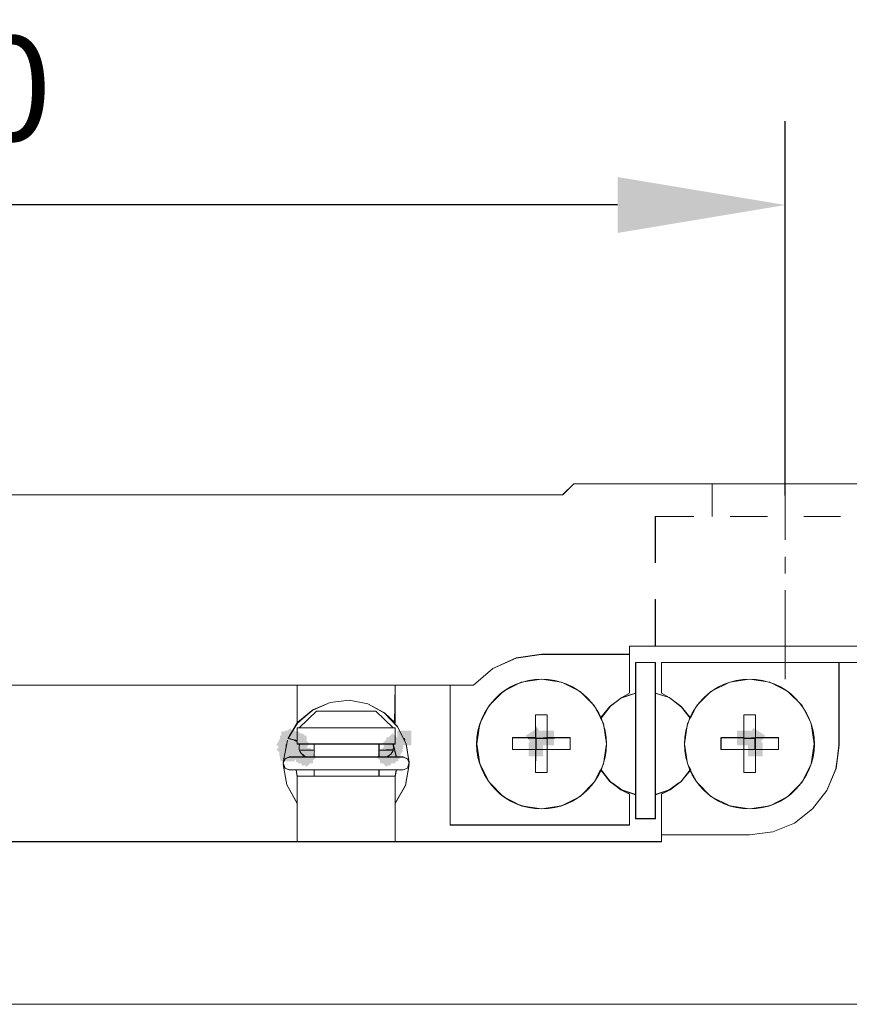
# Model space of a CAD drawing. Units: millimetres. Extents: x -67713 to 12318, y -7560 to 40105.
# Drawn here: x 12153 to 12172, y -7503 to -7479 of the extents above; entities that cross this region are included whole.
import ezdxf

# ---------------------------------------------------------------- set-up
doc = ezdxf.new("R2010")
doc.units = ezdxf.units.MM
doc.header["$LTSCALE"] = 10
doc.header["$PDMODE"] = 34
doc.layers.add('6文字层', color=3, linetype='Continuous')
doc.styles.add('TH-GBD2M', font='calibri.ttf', dxfattribs={"width": 0.8, "height": 2.5})
doc.dimstyles.new('TH-GBD2M', dxfattribs={"dimtxt": 2.5, "dimasz": 4, "dimexe": 2, "dimexo": 0, "dimgap": 1.5, "dimtad": 1, "dimdec": 4, "dimlfac": 0.1, "dimzin": 9, "dimdsep": 46, "dimtxsty": 'TH-GBD2M', "dimcen": 0, "dimclrt": 3, "dimadec": 0, "dimazin": 3, "dimtfac": 1, "dimtdec": 4, "dimtofl": 0, "dimtmove": 0, "dimatfit": 3, "dimfxl": 1, "dimtolj": 1, "dimtzin": 0, "dimarcsym": 0})

# ---------------------------------------------------------------- blocks, each defined once
blk = doc.blocks.new('*D2156')
at = {"layer": '6文字层', "color": 0, "lineweight": -2, "transparency": 16777216}
for p, q in [((12131.989, -7490.858), (12131.989, -7481.798)), ((12170.771, -7490.729), (12170.771, -7481.798)), ((12166.771, -7483.798), (12135.989, -7483.798))]:
    blk.add_line(p, q, dxfattribs=at)
at = {"layer": '6文字层', "color": 0, "transparency": 16777216}
for points in [[(12135.989, -7483.131), (12135.989, -7484.465), (12131.989, -7483.798)], [(12166.771, -7483.131), (12166.771, -7484.465), (12170.771, -7483.798)]]:
    blk.add_solid(points, dxfattribs=at)
at = {"layer": 'Defpoints', "color": 0, "transparency": 16777216}
for p in [(12131.989, -7483.798), (12170.771, -7490.729), (12131.989, -7490.858)]:
    blk.add_point(p, dxfattribs=at)
at = {"layer": '6文字层', "color": 3, "transparency": 16777216, "insert": (12151.38, -7481.017), "char_height": 2.5, "attachment_point": 5, "style": 'TH-GBD2M'}
blk.add_mtext('\\A1;50', dxfattribs=at)

msp = doc.modelspace()

# ---------------------------------------------------------------- hatches: boundary and pattern name
h = msp.add_hatch(color=7)
h.dxf.hatch_style = 2
h.paths.add_polyline_path([(12158.7638, -7496.53822), (12158.88168, -7496.41954), (12159.11905, -7496.65531), (12159.00117, -7496.77399), (12158.86762, -7496.90845), (12158.63025, -7496.67268)])
h = msp.add_hatch(color=7)
h.dxf.hatch_style = 2
h.paths.add_polyline_path([(12158.77004, -7496.46242), (12158.86273, -7496.32316), (12159.14124, -7496.50853), (12159.04856, -7496.64779), (12158.9452, -7496.80308), (12158.66669, -7496.61771)])
h = msp.add_hatch(color=7)
h.dxf.hatch_style = 2
h.paths.add_polyline_path([(12158.7152, -7496.6295), (12158.7152, -7496.46222), (12159.04976, -7496.46222), (12159.04976, -7496.6295), (12159.04976, -7496.81271), (12158.7152, -7496.81271)])
h = msp.add_hatch(color=7)
h.dxf.hatch_style = 2
h.paths.add_polyline_path([(12159.09267, -7496.42275), (12159.20936, -7496.5426), (12158.96965, -7496.77598), (12158.85296, -7496.65613), (12158.7206, -7496.52018), (12158.96031, -7496.2868)])
h = msp.add_hatch(color=7)
h.dxf.hatch_style = 2
h.paths.add_polyline_path([(12158.92539, -7496.35607), (12159.09267, -7496.35607), (12159.09267, -7496.69062), (12158.92539, -7496.69062), (12158.74744, -7496.69062), (12158.74744, -7496.35607)])
h = msp.add_hatch(color=7)
h.dxf.hatch_style = 2
h.paths.add_polyline_path([(12158.94106, -7496.35607), (12159.10834, -7496.35607), (12159.10834, -7496.69062), (12158.94106, -7496.69062), (12158.75811, -7496.69062), (12158.75811, -7496.35607)])
h = msp.add_hatch(color=7)
h.dxf.hatch_style = 2
h.paths.add_polyline_path([(12158.95715, -7496.35607), (12159.12443, -7496.35607), (12159.12443, -7496.69062), (12158.95715, -7496.69062), (12158.77378, -7496.69062), (12158.77378, -7496.35607)])
h = msp.add_hatch(color=7)
h.dxf.hatch_style = 2
h.paths.add_polyline_path([(12159.17614, -7496.45256), (12159.29472, -7496.57055), (12159.05874, -7496.80771), (12158.94016, -7496.68972), (12158.81091, -7496.56111), (12159.04689, -7496.32395)])
h = msp.add_hatch(color=7)
h.dxf.hatch_style = 2
h.paths.add_polyline_path([(12158.98349, -7496.37216), (12159.15077, -7496.37216), (12159.15077, -7496.70671), (12158.98349, -7496.70671), (12158.81095, -7496.70671), (12158.81095, -7496.37216)])
h = msp.add_hatch(color=7)
h.dxf.hatch_style = 2
h.paths.add_polyline_path([(12158.99963, -7496.37216), (12159.16691, -7496.37216), (12159.16691, -7496.70671), (12158.99963, -7496.70671), (12158.81621, -7496.70671), (12158.81621, -7496.37216)])
h = msp.add_hatch(color=7)
h.dxf.hatch_style = 2
h.paths.add_polyline_path([(12159.1835, -7496.4434), (12159.32197, -7496.53726), (12159.13425, -7496.81419), (12158.99579, -7496.72033), (12158.84149, -7496.61575), (12159.02921, -7496.33881)])
h = msp.add_hatch(color=7)
h.dxf.hatch_style = 2
h.paths.add_polyline_path([(12159.03139, -7496.38782), (12159.19867, -7496.38782), (12159.19867, -7496.72238), (12159.03139, -7496.72238), (12158.84797, -7496.72238), (12158.84797, -7496.38782)])
h = msp.add_hatch(color=7)
h.dxf.hatch_style = 2
h.paths.add_polyline_path([(12159.254, -7496.50239), (12159.34914, -7496.63997), (12159.07397, -7496.83026), (12158.97882, -7496.69268), (12158.87284, -7496.53943), (12159.14802, -7496.34913)])
h = msp.add_hatch(color=7)
h.dxf.hatch_style = 2
h.paths.add_polyline_path([(12159.07382, -7496.40386), (12159.2411, -7496.40386), (12159.2411, -7496.73842), (12159.07382, -7496.73842), (12158.89087, -7496.73842), (12158.89087, -7496.40386)])
h = msp.add_hatch(color=7)
h.dxf.hatch_style = 2
h.paths.add_polyline_path([(12159.10558, -7496.41459), (12159.27285, -7496.41459), (12159.27285, -7496.74915), (12159.10558, -7496.74915), (12158.92237, -7496.74915), (12158.92237, -7496.41459)])
h = msp.add_hatch(color=7)
h.dxf.hatch_style = 2
h.paths.add_polyline_path([(12159.29291, -7496.79036), (12159.17443, -7496.90845), (12158.93826, -7496.67148), (12159.05674, -7496.55339), (12159.19105, -7496.41954), (12159.42722, -7496.6565)])
h = msp.add_hatch(color=7)
h.dxf.hatch_style = 2
h.paths.add_polyline_path([(12159.13208, -7496.43025), (12159.29936, -7496.43025), (12159.29936, -7496.76481), (12159.13208, -7496.76481), (12158.94913, -7496.76481), (12158.94913, -7496.43025)])
h = msp.add_hatch(color=7)
h.dxf.hatch_style = 2
h.paths.add_polyline_path([(12159.35793, -7496.64012), (12159.35793, -7496.8074), (12159.02337, -7496.8074), (12159.02337, -7496.64012), (12159.02337, -7496.46222), (12159.35793, -7496.46222)])
h = msp.add_hatch(color=7)
h.dxf.hatch_style = 2
h.paths.add_polyline_path([(12159.35793, -7496.65611), (12159.35793, -7496.82339), (12159.02337, -7496.82339), (12159.02337, -7496.65611), (12159.02337, -7496.47284), (12159.35793, -7496.47284)])
h = msp.add_hatch(color=7)
h.dxf.hatch_style = 2
h.paths.add_polyline_path([(12161.28743, -7496.75899), (12161.16855, -7496.6413), (12161.40395, -7496.40355), (12161.52282, -7496.52125), (12161.65783, -7496.65493), (12161.42244, -7496.89267)])
h = msp.add_hatch(color=7)
h.dxf.hatch_style = 2
h.paths.add_polyline_path([(12161.3024, -7496.8216), (12161.1847, -7496.70273), (12161.42244, -7496.46733), (12161.54013, -7496.5862), (12161.66851, -7496.71585), (12161.43077, -7496.95125)])
h = msp.add_hatch(color=7)
h.dxf.hatch_style = 2
h.paths.add_polyline_path([(12161.85375, -7496.52334), (12161.85375, -7496.69062), (12161.51919, -7496.69062), (12161.51919, -7496.52334), (12161.51919, -7496.33992), (12161.85375, -7496.33992)])
h = msp.add_hatch(color=7)
h.dxf.hatch_style = 2
h.paths.add_polyline_path([(12164.96556, -7496.4327), (12165.0562, -7496.57329), (12164.77502, -7496.75458), (12164.68437, -7496.61399), (12164.58332, -7496.45725), (12164.8645, -7496.27597)])
h = msp.add_hatch(color=7)
h.dxf.hatch_style = 2
h.paths.add_polyline_path([(12165.25777, -7496.52334), (12165.25777, -7496.69062), (12164.92321, -7496.69062), (12164.92321, -7496.52334), (12164.92321, -7496.33992), (12165.25777, -7496.33992)])
h = msp.add_hatch(color=7)
h.dxf.hatch_style = 2
h.paths.add_polyline_path([(12169.95245, -7496.52334), (12169.95245, -7496.69062), (12169.61789, -7496.69062), (12169.61789, -7496.52334), (12169.61789, -7496.33992), (12169.95245, -7496.33992)])
h = msp.add_hatch(color=7)
h.dxf.hatch_style = 2
h.paths.add_polyline_path([(12170.19128, -7496.61399), (12170.10064, -7496.75458), (12169.81945, -7496.57329), (12169.9101, -7496.4327), (12170.01115, -7496.27597), (12170.29234, -7496.45725)])
h = msp.add_hatch(color=7)
h.dxf.hatch_style = 2
h.paths.add_polyline_path([(12158.74853, -7496.90731), (12158.63025, -7496.78903), (12158.86682, -7496.55246), (12158.9851, -7496.67074), (12159.11905, -7496.8047), (12158.88248, -7497.04126)])
h = msp.add_hatch(color=7)
h.dxf.hatch_style = 2
h.paths.add_polyline_path([(12158.69954, -7496.7039), (12158.69954, -7496.53662), (12159.0341, -7496.53662), (12159.0341, -7496.7039), (12159.0341, -7496.89773), (12158.69954, -7496.89773)])
h = msp.add_hatch(color=7)
h.dxf.hatch_style = 2
h.paths.add_polyline_path([(12158.69954, -7496.74612), (12158.69954, -7496.57884), (12159.0341, -7496.57884), (12159.0341, -7496.74612), (12159.0341, -7496.92954), (12158.69954, -7496.92954)])
h = msp.add_hatch(color=7)
h.dxf.hatch_style = 2
h.paths.add_polyline_path([(12158.69954, -7496.76226), (12158.69954, -7496.59498), (12159.0341, -7496.59498), (12159.0341, -7496.76226), (12159.0341, -7496.95631), (12158.69954, -7496.95631)])
h = msp.add_hatch(color=7)
h.dxf.hatch_style = 2
h.paths.add_polyline_path([(12158.7152, -7496.83645), (12158.7152, -7496.66917), (12159.04976, -7496.66917), (12159.04976, -7496.83645), (12159.04976, -7497.0305), (12158.7152, -7497.0305)])
h = msp.add_hatch(color=7)
h.dxf.hatch_style = 2
h.paths.add_polyline_path([(12159.30992, -7496.70349), (12159.42721, -7496.82275), (12159.18868, -7497.05735), (12159.07138, -7496.93808), (12158.93826, -7496.80272), (12159.17679, -7496.56813)])
h = msp.add_hatch(color=7)
h.dxf.hatch_style = 2
h.paths.add_polyline_path([(12159.29921, -7496.70773), (12159.43861, -7496.8002), (12159.25367, -7497.07899), (12159.11427, -7496.98652), (12158.95878, -7496.88338), (12159.14372, -7496.60458)])
h = msp.add_hatch(color=7)
h.dxf.hatch_style = 2
h.paths.add_polyline_path([(12159.34089, -7496.76085), (12159.45898, -7496.87934), (12159.22201, -7497.1155), (12159.10392, -7496.99702), (12158.97017, -7496.86281), (12159.20714, -7496.62665)])
h = msp.add_hatch(color=7)
h.dxf.hatch_style = 2
h.paths.add_polyline_path([(12159.35678, -7496.77674), (12159.47507, -7496.89503), (12159.2385, -7497.1316), (12159.12021, -7497.01331), (12158.98584, -7496.87893), (12159.22241, -7496.64236)])
h = msp.add_hatch(color=7)
h.dxf.hatch_style = 2
h.paths.add_polyline_path([(12159.36746, -7496.78741), (12159.48574, -7496.9057), (12159.24917, -7497.14227), (12159.13089, -7497.02399), (12159.00193, -7496.89503), (12159.2385, -7496.65846)])
h = msp.add_hatch(color=7)
h.dxf.hatch_style = 2
h.paths.add_polyline_path([(12159.3421, -7496.68786), (12159.3421, -7496.85514), (12159.00754, -7496.85514), (12159.00754, -7496.68786), (12159.00754, -7496.5046), (12159.3421, -7496.5046)])
h = msp.add_hatch(color=7)
h.dxf.hatch_style = 2
h.paths.add_polyline_path([(12159.3421, -7496.7039), (12159.3421, -7496.87118), (12159.00754, -7496.87118), (12159.00754, -7496.7039), (12159.00754, -7496.52058), (12159.3421, -7496.52058)])
h = msp.add_hatch(color=7)
h.dxf.hatch_style = 2
h.paths.add_polyline_path([(12159.3421, -7496.71468), (12159.3421, -7496.88196), (12159.00754, -7496.88196), (12159.00754, -7496.71468), (12159.00754, -7496.53662), (12159.3421, -7496.53662)])
h = msp.add_hatch(color=7)
h.dxf.hatch_style = 2
h.paths.add_polyline_path([(12159.3421, -7496.73045), (12159.3421, -7496.89773), (12159.00754, -7496.89773), (12159.00754, -7496.73045), (12159.00754, -7496.5474), (12159.3421, -7496.5474)])
h = msp.add_hatch(color=7)
h.dxf.hatch_style = 2
h.paths.add_polyline_path([(12159.3421, -7496.74612), (12159.3421, -7496.9134), (12159.00754, -7496.9134), (12159.00754, -7496.74612), (12159.00754, -7496.56317), (12159.3421, -7496.56317)])
h = msp.add_hatch(color=7)
h.dxf.hatch_style = 2
h.paths.add_polyline_path([(12159.3421, -7496.76226), (12159.3421, -7496.92954), (12159.00754, -7496.92954), (12159.00754, -7496.76226), (12159.00754, -7496.57884), (12159.3421, -7496.57884)])
h = msp.add_hatch(color=7)
h.dxf.hatch_style = 2
h.paths.add_polyline_path([(12159.3421, -7496.77299), (12159.3421, -7496.94027), (12159.00754, -7496.94027), (12159.00754, -7496.77299), (12159.00754, -7496.59498), (12159.3421, -7496.59498)])
h = msp.add_hatch(color=7)
h.dxf.hatch_style = 2
h.paths.add_polyline_path([(12159.3421, -7496.78903), (12159.3421, -7496.95631), (12159.00754, -7496.95631), (12159.00754, -7496.78903), (12159.00754, -7496.60571), (12159.3421, -7496.60571)])
h = msp.add_hatch(color=7)
h.dxf.hatch_style = 2
h.paths.add_polyline_path([(12159.3421, -7496.8047), (12159.3421, -7496.97197), (12159.00754, -7496.97197), (12159.00754, -7496.8047), (12159.00754, -7496.62175), (12159.3421, -7496.62175)])
h = msp.add_hatch(color=7)
h.dxf.hatch_style = 2
h.paths.add_polyline_path([(12159.38469, -7496.8051), (12159.50139, -7496.92495), (12159.26167, -7497.15834), (12159.14498, -7497.03848), (12159.01262, -7496.90254), (12159.25234, -7496.66915)])
h = msp.add_hatch(color=7)
h.dxf.hatch_style = 2
h.paths.add_polyline_path([(12159.35793, -7496.83645), (12159.35793, -7497.00373), (12159.02337, -7497.00373), (12159.02337, -7496.83645), (12159.02337, -7496.65351), (12159.35793, -7496.65351)])
h = msp.add_hatch(color=7)
h.dxf.hatch_style = 2
h.paths.add_polyline_path([(12159.37402, -7496.86322), (12159.37402, -7497.0305), (12159.03946, -7497.0305), (12159.03946, -7496.86322), (12159.03946, -7496.67985), (12159.37402, -7496.67985)])
h = msp.add_hatch(color=7)
h.dxf.hatch_style = 2
h.paths.add_polyline_path([(12159.41376, -7496.8176), (12159.53362, -7496.93429), (12159.30024, -7497.174), (12159.18038, -7497.05731), (12159.04443, -7496.92495), (12159.27782, -7496.68524)])
h = msp.add_hatch(color=7)
h.dxf.hatch_style = 2
h.paths.add_polyline_path([(12159.44714, -7496.86107), (12159.53962, -7497.00047), (12159.26082, -7497.18542), (12159.16835, -7497.04602), (12159.0652, -7496.89053), (12159.344, -7496.70559)])
h = msp.add_hatch(color=7)
h.dxf.hatch_style = 2
h.paths.add_polyline_path([(12159.47346, -7496.85093), (12159.59174, -7496.96921), (12159.35517, -7497.20578), (12159.23688, -7497.0875), (12159.10293, -7496.95355), (12159.3395, -7496.71698)])
h = msp.add_hatch(color=7)
h.dxf.hatch_style = 2
h.paths.add_polyline_path([(12161.15468, -7496.83466), (12161.27356, -7496.71698), (12161.50893, -7496.95474), (12161.39004, -7497.07243), (12161.25534, -7497.20578), (12161.01997, -7496.96802)])
h = msp.add_hatch(color=7)
h.dxf.hatch_style = 2
h.paths.add_polyline_path([(12161.16042, -7496.84403), (12161.25384, -7496.70527), (12161.53136, -7496.89212), (12161.43794, -7497.03088), (12161.33368, -7497.18573), (12161.05616, -7496.99889)])
h = msp.add_hatch(color=7)
h.dxf.hatch_style = 2
h.paths.add_polyline_path([(12161.21444, -7496.80174), (12161.33449, -7496.68525), (12161.56748, -7496.92535), (12161.44743, -7497.04184), (12161.31124, -7497.174), (12161.07825, -7496.9339)])
h = msp.add_hatch(color=7)
h.dxf.hatch_style = 2
h.paths.add_polyline_path([(12161.22674, -7496.78901), (12161.34343, -7496.66915), (12161.58315, -7496.90254), (12161.46646, -7497.02239), (12161.3341, -7497.15834), (12161.09439, -7496.92495)])
h = msp.add_hatch(color=7)
h.dxf.hatch_style = 2
h.paths.add_polyline_path([(12161.27256, -7496.74356), (12161.39222, -7496.62666), (12161.62601, -7496.86598), (12161.50635, -7496.98288), (12161.3706, -7497.11549), (12161.13681, -7496.87617)])
h = msp.add_hatch(color=7)
h.dxf.hatch_style = 2
h.paths.add_polyline_path([(12161.28526, -7496.73043), (12161.40196, -7496.61058), (12161.64167, -7496.84396), (12161.52498, -7496.96382), (12161.39262, -7497.09976), (12161.15291, -7496.86638)])
h = msp.add_hatch(color=7)
h.dxf.hatch_style = 2
h.paths.add_polyline_path([(12161.30477, -7496.70074), (12161.42482, -7496.58424), (12161.65781, -7496.82434), (12161.53776, -7496.94083), (12161.40157, -7497.073), (12161.16858, -7496.8329)])
h = msp.add_hatch(color=7)
h.dxf.hatch_style = 2
h.paths.add_polyline_path([(12161.31336, -7496.64427), (12161.43135, -7496.52569), (12161.66851, -7496.76168), (12161.55052, -7496.88026), (12161.42185, -7497.00956), (12161.18469, -7496.77358)])
h = msp.add_hatch(color=7)
h.dxf.hatch_style = 2
h.paths.add_polyline_path([(12161.20608, -7496.87893), (12161.20608, -7496.71166), (12161.54064, -7496.71166), (12161.54064, -7496.87893), (12161.54064, -7497.0623), (12161.20608, -7497.0623)])
h = msp.add_hatch(color=7)
h.dxf.hatch_style = 2
h.paths.add_polyline_path([(12161.23784, -7496.83645), (12161.23784, -7496.66917), (12161.5724, -7496.66917), (12161.5724, -7496.83645), (12161.5724, -7497.0144), (12161.23784, -7497.0144)])
h = msp.add_hatch(color=7)
h.dxf.hatch_style = 2
h.paths.add_polyline_path([(12161.25398, -7496.66652), (12161.25398, -7496.49924), (12161.58855, -7496.49924), (12161.58855, -7496.66652), (12161.58855, -7496.83916), (12161.25398, -7496.83916)])
h = msp.add_hatch(color=7)
h.dxf.hatch_style = 2
h.paths.add_polyline_path([(12161.25398, -7496.67188), (12161.25398, -7496.5046), (12161.58855, -7496.5046), (12161.58855, -7496.67188), (12161.58855, -7496.85514), (12161.25398, -7496.85514)])
h = msp.add_hatch(color=7)
h.dxf.hatch_style = 2
h.paths.add_polyline_path([(12161.25398, -7496.68786), (12161.25398, -7496.52058), (12161.58855, -7496.52058), (12161.58855, -7496.68786), (12161.58855, -7496.87118), (12161.25398, -7496.87118)])
h = msp.add_hatch(color=7)
h.dxf.hatch_style = 2
h.paths.add_polyline_path([(12161.25398, -7496.77299), (12161.25398, -7496.60571), (12161.58855, -7496.60571), (12161.58855, -7496.77299), (12161.58855, -7496.95631), (12161.25398, -7496.95631)])
h = msp.add_hatch(color=7)
h.dxf.hatch_style = 2
h.paths.add_polyline_path([(12161.25398, -7496.78903), (12161.25398, -7496.62175), (12161.58855, -7496.62175), (12161.58855, -7496.78903), (12161.58855, -7496.97197), (12161.25398, -7496.97197)])
h = msp.add_hatch(color=7)
h.dxf.hatch_style = 2
h.paths.add_polyline_path([(12161.25398, -7496.8047), (12161.25398, -7496.63741), (12161.58855, -7496.63741), (12161.58855, -7496.8047), (12161.58855, -7496.98806), (12161.25398, -7496.98806)])
h = msp.add_hatch(color=7)
h.dxf.hatch_style = 2
h.paths.add_polyline_path([(12161.26466, -7496.71468), (12161.26466, -7496.5474), (12161.59922, -7496.5474), (12161.59922, -7496.71468), (12161.59922, -7496.89773), (12161.26466, -7496.89773)])
h = msp.add_hatch(color=7)
h.dxf.hatch_style = 2
h.paths.add_polyline_path([(12161.26466, -7496.73045), (12161.26466, -7496.56317), (12161.59922, -7496.56317), (12161.59922, -7496.73045), (12161.59922, -7496.9134), (12161.26466, -7496.9134)])
h = msp.add_hatch(color=7)
h.dxf.hatch_style = 2
h.paths.add_polyline_path([(12161.26466, -7496.74612), (12161.26466, -7496.57884), (12161.59922, -7496.57884), (12161.59922, -7496.74612), (12161.59922, -7496.92954), (12161.26466, -7496.92954)])
h = msp.add_hatch(color=7)
h.dxf.hatch_style = 2
h.paths.add_polyline_path([(12164.82497, -7496.62175), (12164.99225, -7496.62175), (12164.99225, -7496.95631), (12164.82497, -7496.95631), (12164.64728, -7496.95631), (12164.64728, -7496.62175)])
h = msp.add_hatch(color=7)
h.dxf.hatch_style = 2
h.paths.add_polyline_path([(12170.05069, -7496.95631), (12169.88341, -7496.95631), (12169.88341, -7496.62175), (12170.05069, -7496.62175), (12170.22838, -7496.62175), (12170.22838, -7496.95631)])
h = msp.add_hatch(color=7)
h.dxf.hatch_style = 2
h.paths.add_polyline_path([(12158.73135, -7496.89503), (12158.73135, -7496.72775), (12159.06591, -7496.72775), (12159.06591, -7496.89503), (12159.06591, -7497.07298), (12158.73135, -7497.07298)])
h = msp.add_hatch(color=7)
h.dxf.hatch_style = 2
h.paths.add_polyline_path([(12159.28098, -7496.75451), (12159.44826, -7496.75451), (12159.44826, -7497.08907), (12159.28098, -7497.08907), (12159.09756, -7497.08907), (12159.09756, -7496.75451)])
h = msp.add_hatch(color=7)
h.dxf.hatch_style = 2
h.paths.add_polyline_path([(12159.32341, -7496.78627), (12159.49069, -7496.78627), (12159.49069, -7497.12083), (12159.32341, -7497.12083), (12159.14047, -7497.12083), (12159.14047, -7496.78627)])
h = msp.add_hatch(color=7)
h.dxf.hatch_style = 2
h.paths.add_polyline_path([(12159.3395, -7496.78627), (12159.50678, -7496.78627), (12159.50678, -7497.12083), (12159.3395, -7497.12083), (12159.15613, -7497.12083), (12159.15613, -7496.78627)])
h = msp.add_hatch(color=7)
h.dxf.hatch_style = 2
h.paths.add_polyline_path([(12161.28834, -7496.78627), (12161.45562, -7496.78627), (12161.45562, -7497.12083), (12161.28834, -7497.12083), (12161.10508, -7497.12083), (12161.10508, -7496.78627)])
h = msp.add_hatch(color=7)
h.dxf.hatch_style = 2
h.paths.add_polyline_path([(12161.31479, -7496.77018), (12161.48207, -7496.77018), (12161.48207, -7497.10473), (12161.31479, -7497.10473), (12161.1319, -7497.10473), (12161.1319, -7496.77018)])
h = msp.add_hatch(color=7)
h.dxf.hatch_style = 2
h.paths.add_polyline_path([(12161.36269, -7496.73842), (12161.52997, -7496.73842), (12161.52997, -7497.07298), (12161.36269, -7497.07298), (12161.17932, -7497.07298), (12161.17932, -7496.73842)])
h = msp.add_hatch(color=7)
h.dxf.hatch_style = 2
h.paths.add_polyline_path([(12161.19541, -7496.89503), (12161.19541, -7496.72775), (12161.52997, -7496.72775), (12161.52997, -7496.89503), (12161.52997, -7497.07298), (12161.19541, -7497.07298)])
h = msp.add_hatch(color=7)
h.dxf.hatch_style = 2
h.paths.add_polyline_path([(12161.37336, -7496.72775), (12161.54064, -7496.72775), (12161.54064, -7497.0623), (12161.37336, -7497.0623), (12161.19541, -7497.0623), (12161.19541, -7496.72775)])

# ---------------------------------------------------------------- linework, layer by layer
at = {"color": 7, "lineweight": 0}
for points in [[(12170.77085, -7489.20996), (12170.77085, -7484.24238)], [(12170.77085, -7491.79112), (12170.77085, -7489.66693)], [(12137.30044, -7490.71427), (12165.46228, -7490.71427), (12165.72757, -7490.44874), (12169.03057, -7490.44874), (12172.51425, -7490.44874)], [(12165.72605, -7490.44895), (12165.46036, -7490.71463)], [(12165.72785, -7490.4481), (12165.46243, -7490.71379)], [(12165.72605, -7490.44895), (12174.26684, -7490.44895)], [(12165.72785, -7490.4481), (12169.03087, -7490.4481), (12172.51449, -7490.4481), (12174.267, -7490.4481)], [(12169.03039, -7490.44895), (12169.03039, -7491.23081)], [(12169.03087, -7490.4481), (12169.03087, -7491.2289)], [(12165.46036, -7490.71463), (12137.29994, -7490.71463)], [(12165.46243, -7490.71379), (12137.30068, -7490.71379)], [(12167.67138, -7491.2289), (12167.67138, -7492.33322)], [(12168.59026, -7491.2289), (12167.67138, -7491.2289)], [(12167.67287, -7491.23081), (12167.67287, -7492.33699)], [(12168.58781, -7491.23081), (12167.67287, -7491.23081)], [(12170.34303, -7491.23081), (12169.45793, -7491.23081)], [(12170.34277, -7491.2289), (12169.46139, -7491.2289)], [(12172.08354, -7491.23081), (12171.21342, -7491.23081)], [(12172.08471, -7491.2289), (12171.21358, -7491.2289)], [(12170.77085, -7492.58796), (12170.77085, -7492.18941)], [(12170.77085, -7495.11028), (12170.77085, -7492.98609)], [(12167.67138, -7493.20424), (12167.67138, -7494.32497)], [(12167.67287, -7493.20753), (12167.67287, -7494.32842)], [(12172.8966, -7494.32539), (12167.67109, -7494.32539), (12167.05519, -7494.32539), (12167.05519, -7494.51645), (12164.95743, -7494.51645), (12164.35227, -7494.60673), (12163.79467, -7494.85633), (12163.33774, -7495.25473), (12162.77506, -7495.25473), (12161.46337, -7495.25473), (12159.13184, -7495.25473), (12143.63089, -7495.25473)], [(12172.8966, -7494.71318), (12172.05224, -7494.71318), (12167.8199, -7494.71318), (12167.8199, -7495.44579), (12168.00057, -7495.55212), (12167.67109, -7495.44579), (12167.67109, -7494.71318), (12167.20412, -7494.71318), (12167.20412, -7495.44579), (12166.87463, -7495.55212), (12167.05519, -7495.44579), (12167.05519, -7494.51645), (12167.05519, -7494.32539), (12167.67109, -7494.32539), (12172.8966, -7494.32539)], [(12167.0533, -7494.32842), (12167.0533, -7495.44972)], [(12167.0533, -7494.32842), (12172.89504, -7494.32842)], [(12167.05558, -7494.32497), (12167.05558, -7494.51598), (12167.05558, -7495.44527)], [(12167.05558, -7494.32497), (12167.67138, -7494.32497), (12172.89684, -7494.32497)], [(12164.95863, -7494.52018), (12164.35408, -7494.60886), (12163.79351, -7494.85962), (12163.33617, -7495.2578)], [(12164.95773, -7494.51598), (12164.3526, -7494.60626), (12163.795, -7494.85569), (12163.33798, -7495.25419)], [(12164.95773, -7494.51598), (12167.05558, -7494.51598)], [(12164.95863, -7494.52018), (12167.0533, -7494.52018)], [(12143.63089, -7498.988), (12159.13184, -7498.988), (12161.46337, -7498.988), (12167.8199, -7498.988), (12167.8199, -7498.82868), (12169.91766, -7498.82868), (12170.47538, -7498.7541), (12170.99049, -7498.54711), (12171.42041, -7498.20724), (12171.76028, -7497.76659), (12171.98332, -7497.24616), (12172.05224, -7496.68844), (12172.05224, -7494.71318), (12172.8966, -7494.71318), (12173.13038, -7494.85633), (12173.41172, -7494.90412), (12173.67736, -7494.85633), (12173.92695, -7494.71318), (12174.64918, -7494.71318), (12174.64918, -7502.01497), (12174.64918, -7502.47167), (12174.26682, -7502.87008), (12128.4959, -7502.87008)], [(12167.20082, -7494.7121), (12167.20082, -7498.44441)], [(12167.67287, -7494.7121), (12167.20082, -7494.7121)], [(12167.20427, -7494.71258), (12167.20427, -7495.44527), (12167.20427, -7497.86684), (12167.20427, -7498.44053)], [(12167.67138, -7494.71258), (12167.20427, -7494.71258)], [(12167.67138, -7498.44053), (12167.67138, -7497.86684), (12167.67138, -7495.44527), (12167.67138, -7494.71258)], [(12167.67287, -7498.44441), (12167.67287, -7494.7121)], [(12167.82029, -7494.71258), (12172.05253, -7494.71258), (12172.89684, -7494.71258)], [(12167.82029, -7494.71258), (12167.82029, -7495.44527)], [(12167.8204, -7494.7121), (12172.89504, -7494.7121)], [(12167.8204, -7494.7121), (12167.8204, -7495.44972)], [(12172.05253, -7494.71258), (12172.05253, -7496.68786)], [(12172.05402, -7494.7121), (12172.05402, -7496.68877)], [(12139.42408, -7495.2578), (12163.33617, -7495.2578)], [(12139.42488, -7495.25419), (12139.97218, -7495.25419), (12141.2999, -7495.25419), (12143.63105, -7495.25419), (12159.13208, -7495.25419), (12161.4637, -7495.25419), (12162.77528, -7495.25419), (12163.33798, -7495.25419)], [(12143.63089, -7495.25473), (12159.13184, -7495.25473), (12159.13184, -7496.15763), (12158.91434, -7496.51851), (12158.97264, -7496.53998), (12159.00969, -7496.55037), (12159.04722, -7496.56099), (12159.08935, -7496.58247), (12159.13184, -7496.59816), (12159.13184, -7496.6567), (12159.19037, -7496.6567), (12159.17467, -7496.70449), (12159.17467, -7496.74674), (12159.17467, -7496.78946), (12159.19037, -7496.83702), (12159.22211, -7496.8795), (12159.2646, -7496.92234), (12159.30743, -7496.95408), (12159.35499, -7496.96978), (12158.94077, -7496.96978), (12158.83976, -7497.01226), (12158.79232, -7497.11328), (12158.83976, -7497.23542), (12158.94077, -7497.27791), (12159.1054, -7497.27791), (12159.13184, -7497.42672), (12159.13184, -7498.07436), (12159.13184, -7498.988), (12143.63089, -7498.988)], [(12159.13192, -7495.2578), (12159.13192, -7496.15798)], [(12159.13208, -7495.25419), (12159.13208, -7496.15708)], [(12161.46295, -7496.15798), (12161.46295, -7495.2578)], [(12161.4637, -7496.15708), (12161.4637, -7495.25419)], [(12162.77528, -7495.25419), (12162.77528, -7498.58896)], [(12162.7756, -7495.2578), (12162.7756, -7498.59194)], [(12167.20082, -7495.44972), (12166.8764, -7495.55291), (12166.59644, -7495.75954), (12166.37499, -7496.03983)], [(12166.84693, -7495.56788), (12167.0533, -7495.44972)], [(12166.84842, -7495.56762), (12167.05558, -7495.44527)], [(12167.20427, -7495.44527), (12166.87492, -7495.55163)], [(12168.0009, -7495.55163), (12167.67138, -7495.44527)], [(12168.49918, -7496.03983), (12168.27805, -7495.75954), (12167.99776, -7495.55291), (12167.67287, -7495.44972)], [(12167.82029, -7495.44527), (12168.0009, -7495.55163)], [(12167.8204, -7495.44972), (12168.02708, -7495.56788)], [(12161.80208, -7497.1016), (12161.72816, -7496.65913), (12161.52179, -7496.24614), (12161.21198, -7495.92177), (12160.81353, -7495.70038), (12160.37096, -7495.61196), (12159.91367, -7495.67085), (12159.50089, -7495.84785), (12159.14668, -7496.14295), (12158.91079, -7496.52664)], [(12161.80362, -7497.10214), (12161.72895, -7496.65611), (12161.52195, -7496.24199), (12161.45302, -7496.16749), (12161.21378, -7495.9179), (12160.81566, -7495.70006), (12160.36947, -7495.60973), (12159.91288, -7495.66831), (12159.50407, -7495.84366), (12159.14817, -7496.14099), (12158.91472, -7496.51803)], [(12166.84693, -7495.56788), (12166.58136, -7495.77425), (12166.37499, -7496.02506)], [(12166.84842, -7495.56762), (12166.59882, -7495.75864), (12166.37573, -7496.03999)], [(12166.58289, -7495.77473), (12166.37573, -7496.02432)], [(12168.49918, -7496.02506), (12168.29276, -7495.77425), (12168.02708, -7495.56788)], [(12168.49992, -7496.03999), (12168.29823, -7495.77998), (12168.02724, -7495.56762)], [(12159.17482, -7496.27375), (12159.5891, -7495.87541)], [(12159.17647, -7496.27572), (12159.58926, -7495.87748)], [(12159.5891, -7495.87541), (12161.0071, -7495.87541)], [(12159.58926, -7495.87748), (12161.00561, -7495.87748)], [(12161.00561, -7495.87748), (12161.4184, -7496.27572)], [(12161.0071, -7495.87541), (12161.42126, -7496.27375)], [(12164.8111, -7496.51161), (12164.8111, -7495.9659)], [(12164.8111, -7495.9659), (12165.09139, -7495.9659)], [(12164.81456, -7496.5072), (12164.81456, -7495.96575)], [(12164.81456, -7495.96575), (12165.09049, -7495.96575)], [(12165.09049, -7495.96575), (12165.09049, -7496.5072)], [(12165.09139, -7495.9659), (12165.09139, -7496.51161)], [(12168.49992, -7496.02432), (12168.29823, -7495.77998)], [(12169.7823, -7496.51161), (12169.7823, -7495.9659)], [(12169.7823, -7495.9659), (12170.06259, -7495.9659)], [(12169.78517, -7496.5072), (12169.78517, -7495.96575)], [(12169.78517, -7495.96575), (12170.0611, -7495.96575)], [(12170.0611, -7495.96575), (12170.0611, -7496.5072)], [(12170.06259, -7495.9659), (12170.06259, -7496.51161)], [(12161.46295, -7496.27572), (12159.13192, -7496.27572)], [(12159.13192, -7496.27572), (12159.13192, -7496.65913)], [(12161.4637, -7496.27375), (12161.42126, -7496.27375), (12159.17482, -7496.27375), (12159.13208, -7496.27375)], [(12159.13208, -7496.27375), (12159.13208, -7496.59753), (12159.13208, -7496.65611)], [(12161.46295, -7496.65913), (12161.46295, -7496.27572)], [(12161.4637, -7496.65611), (12161.4637, -7496.27375)], [(12158.89863, -7496.57114), (12158.88248, -7496.64543), (12158.86682, -7496.73045), (12158.79247, -7497.10214)], [(12158.89602, -7496.57077), (12158.79279, -7497.1016)], [(12158.9093, -7496.52334), (12158.97281, -7496.53944), (12159.00999, -7496.54985), (12159.04748, -7496.56052), (12159.08965, -7496.57114)], [(12158.91079, -7496.52664), (12159.08784, -7496.57077)], [(12159.08784, -7496.57077), (12159.13192, -7496.60013)], [(12159.08965, -7496.57114), (12159.13208, -7496.59753)], [(12159.13192, -7496.65913), (12161.46295, -7496.65913)], [(12159.13208, -7496.65611), (12159.19065, -7496.65611), (12159.53052, -7496.65611), (12161.08134, -7496.65611), (12161.42126, -7496.65611), (12161.4637, -7496.65611)], [(12159.53041, -7496.65913), (12159.53041, -7496.96921)], [(12159.53052, -7496.65611), (12159.53052, -7496.8047), (12159.53052, -7496.96921)], [(12161.07922, -7496.96921), (12161.07922, -7496.65913)], [(12161.08134, -7496.96921), (12161.08134, -7496.8047), (12161.08134, -7496.65611)], [(12161.4184, -7496.65913), (12161.49232, -7496.96921)], [(12161.42126, -7496.65611), (12161.43194, -7496.71468), (12161.49545, -7496.96921)], [(12161.69868, -7496.57077), (12161.68392, -7496.52664)], [(12161.69714, -7496.57114), (12161.68647, -7496.52334)], [(12164.2654, -7496.51161), (12164.8111, -7496.51161)], [(12164.2654, -7496.7919), (12164.2654, -7496.51161)], [(12164.26768, -7496.5072), (12164.81456, -7496.5072)], [(12164.26768, -7496.78903), (12164.26768, -7496.5072)], [(12164.82497, -7496.52334), (12165.09049, -7496.52334)], [(12164.82497, -7496.78903), (12164.82497, -7496.52334)], [(12164.82613, -7496.52664), (12165.09139, -7496.52664)], [(12164.82613, -7496.7919), (12164.82613, -7496.52664)], [(12165.09049, -7496.5072), (12165.63784, -7496.5072)], [(12165.09049, -7496.52334), (12165.09049, -7496.78903)], [(12165.09139, -7496.51161), (12165.63736, -7496.51161)], [(12165.09139, -7496.52664), (12165.09139, -7496.7919)], [(12165.63736, -7496.51161), (12165.63736, -7496.7919)], [(12165.63784, -7496.5072), (12165.63784, -7496.78903)], [(12169.23681, -7496.51161), (12169.7823, -7496.51161)], [(12169.23681, -7496.7919), (12169.23681, -7496.51161)], [(12169.23829, -7496.5072), (12169.78517, -7496.5072)], [(12169.23829, -7496.78903), (12169.23829, -7496.5072)], [(12169.7823, -7496.52664), (12170.04798, -7496.52664)], [(12169.7823, -7496.7919), (12169.7823, -7496.52664)], [(12169.78517, -7496.52334), (12170.05069, -7496.52334)], [(12169.78517, -7496.78903), (12169.78517, -7496.52334)], [(12169.91506, -7498.82767), (12170.47585, -7498.75407), (12170.99203, -7498.54738), (12171.41984, -7498.20831), (12171.75897, -7497.76568), (12171.98041, -7497.24918), (12172.05402, -7496.68877)], [(12169.91793, -7498.82809), (12170.47569, -7498.75369), (12170.9908, -7498.54648), (12171.42058, -7498.20666), (12171.76045, -7497.76616), (12171.98355, -7497.24557), (12172.05253, -7496.68786)], [(12170.04798, -7496.52664), (12170.04798, -7496.7919)], [(12170.05069, -7496.52334), (12170.05069, -7496.78903)], [(12170.0611, -7496.5072), (12170.60845, -7496.5072)], [(12170.06259, -7496.51161), (12170.60861, -7496.51161)], [(12170.60845, -7496.5072), (12170.60845, -7496.78903)], [(12170.60861, -7496.51161), (12170.60861, -7496.7919)], [(12159.19065, -7496.8047), (12159.53052, -7496.8047)], [(12159.19107, -7496.80655), (12159.53041, -7496.80655)], [(12161.07922, -7496.80655), (12161.4184, -7496.80655)], [(12161.08134, -7496.8047), (12161.42126, -7496.8047)], [(12164.8111, -7496.7919), (12164.2654, -7496.7919)], [(12164.81456, -7496.78903), (12164.26768, -7496.78903)], [(12164.8111, -7497.33771), (12164.8111, -7496.7919)], [(12164.81456, -7497.3359), (12164.81456, -7496.78903)], [(12165.09049, -7496.78903), (12164.82497, -7496.78903)], [(12165.09139, -7496.7919), (12164.82613, -7496.7919)], [(12165.09049, -7496.78903), (12165.09049, -7497.3359)], [(12165.63784, -7496.78903), (12165.09049, -7496.78903)], [(12165.09139, -7496.7919), (12165.09139, -7497.33771)], [(12165.63736, -7496.7919), (12165.09139, -7496.7919)], [(12169.7823, -7496.7919), (12169.23681, -7496.7919)], [(12169.78517, -7496.78903), (12169.23829, -7496.78903)], [(12170.04798, -7496.7919), (12169.7823, -7496.7919)], [(12169.7823, -7497.33771), (12169.7823, -7496.7919)], [(12170.05069, -7496.78903), (12169.78517, -7496.78903)], [(12169.78517, -7497.3359), (12169.78517, -7496.78903)], [(12170.60845, -7496.78903), (12170.0611, -7496.78903)], [(12170.0611, -7496.78903), (12170.0611, -7497.3359)], [(12170.60861, -7496.7919), (12170.06259, -7496.7919)], [(12170.06259, -7496.7919), (12170.06259, -7497.33771)], [(12158.94106, -7496.96921), (12158.84005, -7497.0118), (12158.79247, -7497.11281), (12158.84005, -7497.2349), (12158.94106, -7497.27733)], [(12158.79247, -7497.14462), (12158.88248, -7497.63324), (12159.13208, -7498.07385)], [(12158.94031, -7496.96921), (12158.83687, -7497.01329), (12158.79279, -7497.11674), (12158.83687, -7497.23447), (12158.94031, -7497.27887)], [(12158.79279, -7497.14616), (12158.88142, -7497.63276), (12159.13192, -7498.07533)], [(12161.65455, -7496.96921), (12158.94031, -7496.96921)], [(12161.65471, -7496.96921), (12161.49545, -7496.96921), (12161.25653, -7496.96921), (12161.21378, -7496.96921), (12161.08134, -7496.96921), (12159.53052, -7496.96921), (12159.41374, -7496.96921), (12159.37126, -7496.96921), (12158.94106, -7496.96921)], [(12161.46295, -7498.07533), (12161.71345, -7497.64752), (12161.80208, -7497.14616)], [(12161.4637, -7498.07385), (12161.71329, -7497.64359), (12161.80362, -7497.14462)], [(12161.65455, -7497.27887), (12161.758, -7497.23447), (12161.80208, -7497.11674), (12161.758, -7497.01329), (12161.65455, -7496.96921)], [(12161.65471, -7497.27733), (12161.76098, -7497.2349), (12161.80362, -7497.11281), (12161.76098, -7497.0118), (12161.65471, -7496.96921)], [(12158.94031, -7497.27887), (12161.65455, -7497.27887)], [(12158.94106, -7497.27733), (12159.10558, -7497.27733), (12159.53052, -7497.27733), (12161.08134, -7497.27733), (12161.49545, -7497.27733), (12161.65471, -7497.27733)], [(12159.13192, -7497.44116), (12159.1026, -7497.27887)], [(12159.13208, -7497.42623), (12159.10558, -7497.27733)], [(12159.53041, -7497.27887), (12159.53041, -7497.42639)], [(12159.53052, -7497.27733), (12159.53052, -7497.42623)], [(12161.07922, -7497.42639), (12161.07922, -7497.27887)], [(12161.08134, -7497.42623), (12161.08134, -7497.27733)], [(12161.49232, -7497.27887), (12161.46295, -7497.42639)], [(12161.49545, -7497.27733), (12161.4637, -7497.42623)], [(12165.09139, -7497.33771), (12164.8111, -7497.33771)], [(12165.09049, -7497.3359), (12164.81456, -7497.3359)], [(12166.37499, -7497.27887), (12166.58136, -7497.54423), (12166.84693, -7497.75086)], [(12166.37499, -7497.27887), (12166.59644, -7497.55932), (12166.8764, -7497.75086), (12167.20082, -7497.86892)], [(12166.37573, -7497.27733), (12166.59882, -7497.55899), (12166.64131, -7497.58549), (12166.87492, -7497.75001), (12167.20427, -7497.86684)], [(12167.67138, -7497.86684), (12168.0009, -7497.75001), (12168.2344, -7497.58549), (12168.27683, -7497.55899), (12168.49992, -7497.27733)], [(12167.67287, -7497.86892), (12167.99776, -7497.75086), (12168.27805, -7497.55932), (12168.49918, -7497.27887)], [(12168.02708, -7497.75086), (12168.29276, -7497.54423), (12168.49918, -7497.27887)], [(12170.06259, -7497.33771), (12169.7823, -7497.33771)], [(12170.0611, -7497.3359), (12169.78517, -7497.3359)], [(12159.13192, -7497.42639), (12159.13192, -7498.99001)], [(12161.46295, -7497.42639), (12159.13192, -7497.42639)], [(12159.13208, -7497.42623), (12159.13208, -7498.07385), (12159.13208, -7498.98741)], [(12161.4637, -7497.42623), (12161.08134, -7497.42623), (12159.53052, -7497.42623), (12159.13208, -7497.42623)], [(12161.46295, -7498.99001), (12161.46295, -7497.42639)], [(12161.4637, -7498.98741), (12161.4637, -7498.07385), (12161.4637, -7497.43659)], [(12166.64131, -7497.58549), (12166.84842, -7497.75001)], [(12168.02724, -7497.75001), (12168.2344, -7497.58549)], [(12167.0533, -7497.85436), (12166.84693, -7497.75086)], [(12167.05558, -7497.85102), (12166.84842, -7497.75001)], [(12167.0533, -7497.85436), (12167.0533, -7498.59194)], [(12167.05558, -7497.85102), (12167.05558, -7498.58896)], [(12168.02724, -7497.75001), (12167.82029, -7497.85102)], [(12167.82029, -7497.85102), (12167.82029, -7498.82809), (12167.82029, -7498.98741)], [(12168.02708, -7497.75086), (12167.8204, -7497.85436)], [(12167.8204, -7497.85436), (12167.8204, -7498.99001)], [(12167.05558, -7498.58896), (12162.77528, -7498.58896)], [(12167.0533, -7498.59194), (12162.7756, -7498.59194)], [(12167.67287, -7498.44441), (12167.20082, -7498.44441)], [(12167.67138, -7498.44053), (12167.20427, -7498.44053)], [(12169.91793, -7498.82809), (12167.82029, -7498.82809)], [(12169.91506, -7498.82767), (12167.8204, -7498.82767)], [(12167.8204, -7498.99001), (12134.93986, -7498.99001)], [(12167.82029, -7498.98741), (12161.4637, -7498.98741), (12159.13208, -7498.98741), (12143.63105, -7498.98741), (12141.2999, -7498.98741), (12134.94304, -7498.98741)], [(12174.26684, -7502.86969), (12128.49373, -7502.86969)], [(12174.267, -7502.86953), (12128.49612, -7502.86953)]]:
    msp.add_lwpolyline(points, dxfattribs=at)
for points in [[(12163.79467, -7494.85633), (12164.35227, -7494.60673), (12164.95743, -7494.51645), (12167.05519, -7494.51645), (12167.05519, -7495.44579), (12166.87463, -7495.55212), (12166.59861, -7495.75922), (12166.37545, -7496.04056), (12166.21094, -7495.74318), (12165.87638, -7495.40331), (12165.43018, -7495.18015), (12164.95743, -7495.11123), (12164.47441, -7495.18015), (12164.04427, -7495.40331), (12163.7044, -7495.74318), (12163.48655, -7496.17332), (12163.41232, -7496.6567), (12163.48655, -7497.12909), (12163.7044, -7497.56998), (12164.04427, -7497.90985), (12164.47441, -7498.13289), (12164.95743, -7498.20724), (12165.43018, -7498.13289), (12165.87638, -7497.90985), (12166.21094, -7497.56998), (12166.35975, -7497.2726), (12166.59861, -7497.5596), (12166.64109, -7497.58603), (12166.8482, -7497.75054), (12167.05519, -7497.85155), (12167.05519, -7498.5896), (12162.77506, -7498.5896), (12162.77506, -7495.25473), (12163.33774, -7495.25473)], [(12167.67109, -7497.86737), (12167.67109, -7498.44102), (12167.20412, -7498.44102), (12167.20412, -7497.86737), (12167.20412, -7495.44579), (12167.20412, -7494.71318), (12167.67109, -7494.71318), (12167.67109, -7495.44579)], [(12167.8199, -7495.44579), (12167.8199, -7494.71318), (12172.05224, -7494.71318), (12172.05224, -7496.68844), (12171.98332, -7497.24616), (12171.76028, -7497.76659), (12171.42041, -7498.20724), (12170.99049, -7498.54711), (12170.47538, -7498.7541), (12169.91766, -7498.82868), (12167.8199, -7498.82868), (12167.8199, -7497.85155), (12168.02701, -7497.75054), (12168.23412, -7497.58603), (12168.2766, -7497.5596), (12168.49964, -7497.27791), (12168.66427, -7497.56998), (12168.99883, -7497.90985), (12169.44502, -7498.13289), (12169.91766, -7498.20724), (12170.40079, -7498.13289), (12170.83094, -7497.90985), (12171.17081, -7497.56998), (12171.38854, -7497.12909), (12171.46289, -7496.6567), (12171.38854, -7496.17332), (12171.17081, -7495.74318), (12170.83094, -7495.40331), (12170.40079, -7495.18015), (12169.91766, -7495.11123), (12169.44502, -7495.18015), (12168.99883, -7495.40331), (12168.66427, -7495.74318), (12168.51038, -7496.04587), (12168.29796, -7495.78059), (12168.02701, -7495.56817)], [(12159.13184, -7496.15763), (12159.13184, -7495.25473), (12161.46337, -7495.25473), (12161.46337, -7496.15763), (12161.21354, -7495.91842), (12160.81549, -7495.70069), (12160.36918, -7495.6103), (12159.91259, -7495.66883), (12159.5038, -7495.84419)], [(12161.72866, -7496.6567), (12161.52167, -7496.2426), (12161.45275, -7496.16802), (12161.46337, -7495.25473), (12162.77506, -7495.25473), (12162.77506, -7498.5896), (12167.05519, -7498.5896), (12167.05519, -7497.85155), (12166.8482, -7497.75054), (12166.64109, -7497.58603), (12166.87463, -7497.75054), (12167.20412, -7497.86737), (12167.20412, -7498.44102), (12167.67109, -7498.44102), (12167.67109, -7497.86737), (12168.00057, -7497.75054), (12168.23412, -7497.58603), (12168.02701, -7497.75054), (12167.8199, -7497.85155), (12167.8199, -7498.82868), (12167.8199, -7498.988), (12161.46337, -7498.988), (12161.46337, -7498.07436), (12161.46337, -7497.4371), (12161.49524, -7497.27791), (12161.65443, -7497.27791), (12161.76076, -7497.23542), (12161.80324, -7497.11328)], [(12166.59861, -7495.75922), (12166.8482, -7495.56817), (12167.20412, -7495.44579), (12167.20412, -7497.86737), (12166.87463, -7497.75054), (12166.64109, -7497.58603), (12166.59861, -7497.5596), (12166.37545, -7497.27791), (12166.43375, -7497.12909), (12166.50833, -7496.6567), (12166.43375, -7496.17332), (12166.36483, -7496.04587)], [(12168.00057, -7497.75054), (12167.67109, -7497.86737), (12167.67109, -7495.44579), (12168.00057, -7495.55212), (12168.2766, -7495.75922), (12168.49964, -7496.04056), (12168.44111, -7496.17332), (12168.36688, -7496.6567), (12168.44111, -7497.12909), (12168.51569, -7497.2726), (12168.2766, -7497.5596), (12168.23412, -7497.58603)], [(12158.91434, -7496.51851), (12159.1375, -7496.16259), (12159.5038, -7495.84419), (12159.91259, -7495.66883), (12160.36918, -7495.6103), (12160.81549, -7495.70069), (12161.21354, -7495.91842), (12161.45275, -7496.16802), (12161.52167, -7496.2426), (12161.72866, -7496.6567), (12161.80324, -7497.10266), (12161.76076, -7497.01226), (12161.65443, -7496.96978), (12161.49524, -7496.96978), (12161.43163, -7496.71523), (12161.42089, -7496.66708), (12161.46337, -7496.6567), (12161.46337, -7496.27434), (12161.42089, -7496.27434), (12161.00679, -7495.87594), (12159.58877, -7495.87594), (12159.17467, -7496.27434), (12159.13184, -7496.27434), (12159.13184, -7496.59816), (12159.08935, -7496.57173), (12159.04722, -7496.56099), (12159.00969, -7496.55037), (12158.97264, -7496.53998)], [(12161.42089, -7496.27434), (12159.17467, -7496.27434), (12159.58877, -7495.87594), (12161.00679, -7495.87594)], [(12165.09031, -7495.96622), (12164.81428, -7495.96622), (12164.81428, -7496.50789), (12164.26731, -7496.50789), (12164.26731, -7496.78946), (12164.81428, -7496.78946), (12164.81428, -7497.33644), (12165.09031, -7497.33644), (12165.09031, -7496.78946), (12165.63753, -7496.78946), (12165.63753, -7496.50789), (12165.09031, -7496.50789)], [(12164.81428, -7495.96622), (12165.09031, -7495.96622), (12165.09031, -7496.50789), (12164.82467, -7496.52393)], [(12169.23792, -7496.78946), (12169.7849, -7496.78946), (12169.7849, -7497.33644), (12170.06092, -7497.33644), (12170.06092, -7496.78946), (12170.60814, -7496.78946), (12170.60814, -7496.50789), (12170.06092, -7496.50789), (12170.06092, -7495.96622), (12169.7849, -7495.96622), (12169.7849, -7496.50789), (12169.23792, -7496.50789)], [(12170.06092, -7495.96622), (12170.06092, -7496.50789), (12169.7849, -7496.52393), (12169.7849, -7495.96622)], [(12159.13184, -7496.6567), (12159.13184, -7496.59816), (12159.13184, -7496.27434), (12159.17467, -7496.27434), (12161.42089, -7496.27434), (12161.46337, -7496.27434), (12161.46337, -7496.6567), (12161.42089, -7496.6567), (12161.08102, -7496.6567), (12159.53024, -7496.6567), (12159.19037, -7496.6567)], [(12158.86655, -7496.73093), (12158.88224, -7496.6567)], [(12158.86655, -7496.67239), (12158.86655, -7496.73093)], [(12158.89829, -7496.57173), (12158.88224, -7496.64596)], [(12158.88224, -7496.64596), (12158.89829, -7496.57173)], [(12158.97264, -7496.53998), (12158.91434, -7496.52393)], [(12159.08935, -7496.58247), (12159.04722, -7496.56099)], [(12159.22211, -7496.8795), (12159.19037, -7496.83702), (12159.17467, -7496.78946), (12159.17467, -7496.74674), (12159.17467, -7496.70449), (12159.19037, -7496.6567), (12159.53024, -7496.6567), (12159.53024, -7496.80527), (12159.53024, -7496.96978), (12159.41353, -7496.96978), (12159.37104, -7496.96978), (12159.32313, -7496.95408), (12159.28065, -7496.92234)], [(12161.08102, -7496.80527), (12161.08102, -7496.96978), (12159.53024, -7496.96978), (12159.53024, -7496.80527), (12159.53024, -7496.6567), (12161.08102, -7496.6567)], [(12161.08102, -7496.80527), (12161.08102, -7496.6567), (12161.42089, -7496.6567), (12161.42089, -7496.70449), (12161.43163, -7496.74674), (12161.42089, -7496.78946)], [(12161.42089, -7496.66708), (12161.43163, -7496.71523)], [(12164.82467, -7496.52393), (12164.82467, -7496.78946), (12164.26731, -7496.78946), (12164.26731, -7496.50789)], [(12164.82467, -7496.78946), (12164.82467, -7496.52393), (12165.09031, -7496.52393), (12165.09031, -7496.78946)], [(12165.63753, -7496.50789), (12165.63753, -7496.78946), (12165.09031, -7496.78946), (12165.09031, -7496.52393)], [(12169.23792, -7496.78946), (12169.23792, -7496.50789), (12169.7849, -7496.50789), (12169.7849, -7496.78946)], [(12170.05054, -7496.52393), (12170.05054, -7496.78946), (12169.7849, -7496.78946), (12169.7849, -7496.52393)], [(12170.06092, -7496.50789), (12170.60814, -7496.50789), (12170.60814, -7496.78946), (12170.06092, -7496.78946)], [(12161.08102, -7496.80527), (12161.42089, -7496.80527), (12161.40484, -7496.84776), (12161.37309, -7496.89555), (12161.33061, -7496.92234), (12161.28812, -7496.95408), (12161.24033, -7496.96978), (12161.19785, -7496.96978), (12161.08102, -7496.96978)], [(12161.36235, -7496.90629), (12161.38914, -7496.8638), (12161.42089, -7496.82132), (12161.42089, -7496.77341), (12161.43163, -7496.73093), (12161.49524, -7496.96978), (12161.25638, -7496.96978), (12161.29886, -7496.93803)], [(12164.82467, -7496.78946), (12165.09031, -7496.78946), (12165.09031, -7497.33644), (12164.81428, -7497.33644)], [(12170.06092, -7496.78946), (12170.06092, -7497.33644), (12169.7849, -7497.33644), (12169.7849, -7496.78946)], [(12158.83976, -7497.01226), (12158.94077, -7496.96978), (12159.35499, -7496.96978), (12159.39748, -7496.96978), (12159.53024, -7496.96978), (12161.08102, -7496.96978), (12161.19785, -7496.96978), (12161.24033, -7496.96978), (12161.49524, -7496.96978), (12161.65443, -7496.96978), (12161.76076, -7497.01226), (12161.79793, -7497.10266), (12161.76076, -7497.23542), (12161.65443, -7497.27791), (12161.49524, -7497.27791), (12161.08102, -7497.27791), (12159.53024, -7497.27791), (12159.1054, -7497.27791), (12158.94077, -7497.27791), (12158.83976, -7497.23542), (12158.79232, -7497.11328)], [(12159.13184, -7497.42672), (12159.1054, -7497.27791), (12159.53024, -7497.27791), (12159.53024, -7497.42672)], [(12161.08102, -7497.27791), (12161.08102, -7497.42672), (12159.53024, -7497.42672), (12159.53024, -7497.27791)], [(12161.46337, -7497.42672), (12161.08102, -7497.42672), (12161.08102, -7497.27791), (12161.49524, -7497.27791)], [(12161.46337, -7498.988), (12159.13184, -7498.988), (12159.13184, -7498.07436), (12159.13184, -7497.4371), (12159.53024, -7497.42672), (12161.08102, -7497.42672), (12161.46337, -7497.42672), (12161.46337, -7498.07436)]]:
    msp.add_lwpolyline(points, close=True, dxfattribs=at)
for centre, radius in [((12164.95876, -7496.65929), 1.549), ((12164.96032, -7496.65923), 1.548), ((12164.96057, -7496.65868), 1.54795), ((12169.91541, -7496.65929), 1.549), ((12169.91489, -7496.65923), 1.548), ((12169.91517, -7496.65868), 1.54799)]:
    msp.add_circle(centre, radius, dxfattribs=at)

# ---------------------------------------------------------------- dimensions: what is measured, and where the dimension line sits
at = {"layer": '6文字层'}
dim = msp.add_linear_dim(base=(12131.98941, -7483.79805), p1=(12170.77085, -7490.72903), p2=(12131.98941, -7490.85843), text='50', dimstyle='TH-GBD2M', dxfattribs=at)
dim.commit()
dim.dimension.update_dxf_attribs({"geometry": '*D2156', "text_midpoint": (12151.38013, -7481.01728)})

doc.saveas('drawing.dxf')
